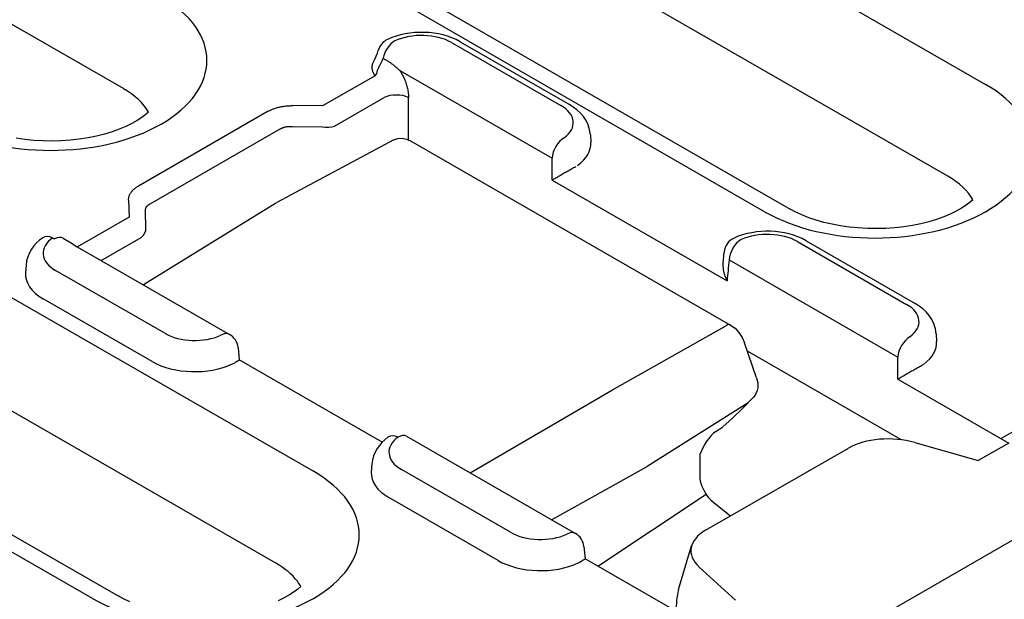
# Model space of a CAD drawing. Units: millimetres. Extents: x -13844 to -1815, y -47821 to -45350.
# Drawn here: x -8875 to -8840, y -47266 to -47246 of the extents above; entities that cross this region are included whole.
import ezdxf

# ---------------------------------------------------------------- set-up
doc = ezdxf.new("R2010")
doc.units = ezdxf.units.MM
doc.layers.add('DUENN-18', color=94, linetype='Continuous')
doc.layers.add('SICHTBAR', color=7, linetype='Continuous')

msp = doc.modelspace()

# ---------------------------------------------------------------- linework, layer by layer
at = {"layer": 'DUENN-18'}
for p, q in [((-8853.207, -47241.026), (-8840.889, -47248.12)), ((-8871.334, -47248.267), (-8882.581, -47241.791)), ((-8842.221, -47251.364), (-8854.539, -47244.27)), ((-8860.105, -47245.432), (-8847.787, -47252.526)), ((-8848.694, -47252.615), (-8861.012, -47245.521)), ((-8859.745, -47246.639), (-8855.889, -47248.86)), ((-8859.442, -47246.609), (-8855.586, -47248.83)), ((-8862.165, -47247.19), (-8862.093, -47247.232)), ((-8862.451, -47247.809), (-8864.308, -47248.878)), ((-8861.578, -47247.622), (-8856.199, -47250.719)), ((-8863.88, -47249.594), (-8862.123, -47248.582)), ((-8861.267, -47250.076), (-8861.267, -47248.582)), ((-8864.308, -47248.878), (-8865.357, -47248.867)), ((-8866.218, -47249.067), (-8870.806, -47251.709)), ((-8865.368, -47249.609), (-8864.318, -47249.62)), ((-8870.388, -47252.334), (-8865.801, -47249.692)), ((-8854.846, -47249.894), (-8854.829, -47250.168)), ((-8861.791, -47250.08), (-8865.914, -47252.292)), ((-8861.79, -47250.08), (-8861.791, -47250.08)), ((-8861.193, -47250.114), (-8849.895, -47256.62)), ((-8856.195, -47251.503), (-8850.019, -47255.06)), ((-8871.152, -47252.205), (-8871.133, -47252.809)), ((-8865.935, -47252.303), (-8870.63, -47255.2)), ((-8871.133, -47252.809), (-8872.958, -47253.859)), ((-8870.539, -47253.202), (-8870.558, -47252.598)), ((-8873.834, -47253.539), (-8873.763, -47253.58)), ((-8872.966, -47253.855), (-8867.587, -47256.952)), ((-8872.122, -47254.341), (-8870.705, -47253.525)), ((-8847.534, -47253.671), (-8843.678, -47255.891)), ((-8847.231, -47253.641), (-8843.375, -47255.862)), ((-8850.161, -47254.436), (-8850.123, -47254.04)), ((-8874.774, -47254.508), (-8874.792, -47254.781)), ((-8849.948, -47254.319), (-8843.988, -47257.751)), ((-8876.943, -47254.695), (-8864.625, -47261.789)), ((-8869.876, -47256.914), (-8873.732, -47254.693)), ((-8830.931, -47255.216), (-8840.339, -47260.634)), ((-8870.316, -47257.911), (-8874.172, -47255.69)), ((-8854.065, -47258.914), (-8850.043, -47256.633)), ((-8842.635, -47256.926), (-8842.618, -47257.199)), ((-8848.975, -47258.492), (-8849.399, -47257.254)), ((-8867.286, -47257.419), (-8867.245, -47257.854)), ((-8843.88, -47260.661), (-8849.302, -47257.539)), ((-8865.957, -47265.033), (-8878.275, -47257.939)), ((-8862.197, -47260.761), (-8867.245, -47257.854)), ((-8843.984, -47258.535), (-8840.063, -47260.793)), ((-8859.086, -47261.848), (-8854.065, -47258.914)), ((-8872.431, -47266.284), (-8884.749, -47259.19)), ((-8883.842, -47259.101), (-8871.524, -47266.195)), ((-8849.273, -47259.367), (-8852.835, -47261.619)), ((-8850.156, -47260.212), (-8849.851, -47259.935)), ((-8850.413, -47260.382), (-8850.165, -47260.219)), ((-8861.336, -47260.552), (-8855.376, -47263.984)), ((-8843.864, -47260.676), (-8843.88, -47260.661)), ((-8843.391, -47260.773), (-8841.147, -47261.411)), ((-8840.063, -47260.793), (-8841.147, -47261.411)), ((-8850.776, -47263.874), (-8845.736, -47260.972)), ((-8850.973, -47261.963), (-8850.964, -47261.178)), ((-8862.563, -47261.54), (-8862.581, -47261.813)), ((-8857.664, -47263.946), (-8861.521, -47261.725)), ((-8856.217, -47263.5), (-8852.835, -47261.619)), ((-8858.105, -47264.943), (-8861.961, -47262.722)), ((-8854.578, -47265.148), (-8850.754, -47262.602)), ((-8849.893, -47263.37), (-8850.474, -47262.917)), ((-8855.075, -47264.451), (-8855.034, -47264.885)), ((-8851.733, -47265.97), (-8851.27, -47264.422)), ((-8851.253, -47267.063), (-8855.034, -47264.885)), ((-8849.715, -47266.346), (-8851.011, -47265.161))]:
    msp.add_line(p, q, dxfattribs=at)
at = {"layer": 'DUENN-18', "flags": 128}
for points in [[(-8859.442, -47246.609), (-8859.585, -47246.534), (-8859.733, -47246.47), (-8859.887, -47246.415), (-8860.045, -47246.369), (-8860.208, -47246.332), (-8860.373, -47246.305), (-8860.541, -47246.287), (-8860.71, -47246.277), (-8860.879, -47246.277), (-8861.048, -47246.285), (-8861.216, -47246.303), (-8861.382, -47246.329), (-8861.545, -47246.364), (-8861.704, -47246.409), (-8861.858, -47246.463), (-8862.007, -47246.527)], [(-8862.516, -47247.338), (-8862.46, -47247.229), (-8862.409, -47247.12), (-8862.366, -47247.015), (-8862.335, -47246.919)], [(-8862.451, -47247.809), (-8862.383, -47247.729), (-8862.381, -47247.708), (-8862.377, -47247.686), (-8862.372, -47247.664), (-8862.366, -47247.641), (-8862.359, -47247.618), (-8862.351, -47247.594), (-8862.342, -47247.57), (-8862.332, -47247.546), (-8862.321, -47247.521), (-8862.309, -47247.497), (-8862.298, -47247.472), (-8862.286, -47247.448), (-8862.273, -47247.424), (-8862.261, -47247.4), (-8862.248, -47247.375), (-8862.236, -47247.352), (-8862.224, -47247.328), (-8862.213, -47247.305), (-8862.202, -47247.281), (-8862.191, -47247.258), (-8862.182, -47247.236), (-8862.173, -47247.213), (-8862.165, -47247.19)], [(-8862.093, -47247.232), (-8862.071, -47247.244), (-8862.049, -47247.257), (-8862.028, -47247.271), (-8862.006, -47247.285), (-8861.984, -47247.299), (-8861.962, -47247.313), (-8861.94, -47247.328), (-8861.919, -47247.343), (-8861.897, -47247.359), (-8861.875, -47247.374), (-8861.854, -47247.39), (-8861.832, -47247.406), (-8861.81, -47247.423), (-8861.789, -47247.44), (-8861.767, -47247.457), (-8861.746, -47247.474), (-8861.725, -47247.492), (-8861.703, -47247.51), (-8861.682, -47247.528), (-8861.661, -47247.546), (-8861.64, -47247.565), (-8861.619, -47247.584), (-8861.598, -47247.603), (-8861.578, -47247.622)], [(-8862.516, -47247.338), (-8862.526, -47247.358), (-8862.534, -47247.377), (-8862.542, -47247.397), (-8862.548, -47247.417), (-8862.553, -47247.436), (-8862.556, -47247.456), (-8862.559, -47247.476), (-8862.56, -47247.497), (-8862.561, -47247.517), (-8862.56, -47247.537), (-8862.558, -47247.557), (-8862.556, -47247.577), (-8862.552, -47247.597), (-8862.547, -47247.616), (-8862.541, -47247.636), (-8862.534, -47247.656), (-8862.527, -47247.676), (-8862.518, -47247.695), (-8862.509, -47247.714), (-8862.499, -47247.734), (-8862.488, -47247.753), (-8862.476, -47247.772), (-8862.464, -47247.79), (-8862.451, -47247.809)], [(-8861.578, -47247.622), (-8861.554, -47247.658), (-8861.532, -47247.695), (-8861.51, -47247.732), (-8861.489, -47247.771), (-8861.468, -47247.81), (-8861.448, -47247.85), (-8861.429, -47247.89), (-8861.411, -47247.931), (-8861.394, -47247.972), (-8861.378, -47248.014), (-8861.363, -47248.056), (-8861.349, -47248.098), (-8861.336, -47248.14), (-8861.324, -47248.182), (-8861.313, -47248.224), (-8861.303, -47248.265), (-8861.295, -47248.307), (-8861.287, -47248.348), (-8861.281, -47248.388), (-8861.276, -47248.429), (-8861.272, -47248.468), (-8861.269, -47248.507), (-8861.268, -47248.545), (-8861.267, -47248.582)], [(-8866.218, -47249.067), (-8866.19, -47249.051), (-8866.162, -47249.036), (-8866.132, -47249.022), (-8866.101, -47249.008), (-8866.069, -47248.994), (-8866.036, -47248.981), (-8866.003, -47248.969), (-8865.968, -47248.957), (-8865.933, -47248.946), (-8865.897, -47248.935), (-8865.861, -47248.926), (-8865.824, -47248.917), (-8865.786, -47248.908), (-8865.748, -47248.901), (-8865.71, -47248.894), (-8865.671, -47248.888), (-8865.632, -47248.883), (-8865.593, -47248.878), (-8865.554, -47248.875), (-8865.514, -47248.872), (-8865.475, -47248.87), (-8865.435, -47248.868), (-8865.396, -47248.867), (-8865.357, -47248.867)], [(-8854.846, -47249.894), (-8854.872, -47249.718), (-8854.924, -47249.55), (-8854.999, -47249.395), (-8855.092, -47249.254), (-8855.199, -47249.128), (-8855.319, -47249.016), (-8855.448, -47248.917), (-8855.586, -47248.83)], [(-8865.801, -47249.692), (-8865.787, -47249.683), (-8865.773, -47249.675), (-8865.758, -47249.667), (-8865.742, -47249.66), (-8865.726, -47249.653), (-8865.71, -47249.646), (-8865.693, -47249.64), (-8865.676, -47249.634), (-8865.659, -47249.629), (-8865.641, -47249.624), (-8865.622, -47249.62), (-8865.604, -47249.616), (-8865.585, -47249.612), (-8865.566, -47249.61), (-8865.546, -47249.607), (-8865.527, -47249.606), (-8865.507, -47249.604), (-8865.487, -47249.604), (-8865.467, -47249.603), (-8865.447, -47249.604), (-8865.427, -47249.604), (-8865.408, -47249.605), (-8865.388, -47249.607), (-8865.368, -47249.609)], [(-8861.791, -47250.08), (-8861.645, -47250.028), (-8861.491, -47250.018), (-8861.338, -47250.049), (-8861.193, -47250.114)], [(-8856.195, -47251.503), (-8856.171, -47251.488), (-8856.145, -47251.471), (-8856.119, -47251.455), (-8856.091, -47251.437), (-8856.062, -47251.419), (-8856.031, -47251.401), (-8856, -47251.382), (-8855.968, -47251.362), (-8855.934, -47251.342), (-8855.9, -47251.321), (-8855.864, -47251.3), (-8855.827, -47251.279), (-8855.79, -47251.257), (-8855.752, -47251.235), (-8855.713, -47251.213), (-8855.674, -47251.19), (-8855.634, -47251.168), (-8855.594, -47251.145), (-8855.553, -47251.123), (-8855.514, -47251.101), (-8855.474, -47251.079), (-8855.436, -47251.058), (-8855.399, -47251.039), (-8855.363, -47251.02)], [(-8871.152, -47252.205), (-8871.152, -47252.182), (-8871.151, -47252.16), (-8871.149, -47252.137), (-8871.145, -47252.114), (-8871.14, -47252.091), (-8871.133, -47252.069), (-8871.125, -47252.046), (-8871.116, -47252.024), (-8871.106, -47252.001), (-8871.094, -47251.979), (-8871.081, -47251.957), (-8871.067, -47251.936), (-8871.051, -47251.914), (-8871.034, -47251.893), (-8871.016, -47251.873), (-8870.997, -47251.853), (-8870.976, -47251.833), (-8870.955, -47251.814), (-8870.932, -47251.795), (-8870.909, -47251.776), (-8870.884, -47251.759), (-8870.859, -47251.741), (-8870.833, -47251.725), (-8870.806, -47251.709)], [(-8870.558, -47252.598), (-8870.558, -47252.585), (-8870.558, -47252.572), (-8870.557, -47252.558), (-8870.556, -47252.545), (-8870.554, -47252.532), (-8870.551, -47252.519), (-8870.547, -47252.507), (-8870.543, -47252.494), (-8870.538, -47252.482), (-8870.532, -47252.47), (-8870.526, -47252.458), (-8870.519, -47252.446), (-8870.511, -47252.435), (-8870.503, -47252.424), (-8870.494, -47252.413), (-8870.484, -47252.403), (-8870.474, -47252.393), (-8870.463, -47252.383), (-8870.452, -47252.374), (-8870.44, -47252.365), (-8870.428, -47252.357), (-8870.415, -47252.349), (-8870.402, -47252.341), (-8870.388, -47252.334)], [(-8847.231, -47253.641), (-8847.372, -47253.567), (-8847.519, -47253.503), (-8847.671, -47253.448), (-8847.827, -47253.403), (-8847.988, -47253.366), (-8848.151, -47253.338), (-8848.317, -47253.32), (-8848.484, -47253.309), (-8848.651, -47253.308), (-8848.819, -47253.316), (-8848.985, -47253.332), (-8849.149, -47253.357), (-8849.31, -47253.391), (-8849.468, -47253.433), (-8849.622, -47253.485), (-8849.77, -47253.547)], [(-8874.184, -47253.539), (-8874.296, -47253.625), (-8874.4, -47253.721), (-8874.496, -47253.827), (-8874.581, -47253.943), (-8874.655, -47254.071), (-8874.713, -47254.209), (-8874.754, -47254.356), (-8874.774, -47254.508)], [(-8873.46, -47253.55), (-8873.204, -47253.707), (-8872.966, -47253.855)], [(-8850.161, -47254.436), (-8850.163, -47254.461), (-8850.164, -47254.487), (-8850.164, -47254.513), (-8850.164, -47254.539), (-8850.163, -47254.566), (-8850.161, -47254.592), (-8850.158, -47254.619), (-8850.155, -47254.645), (-8850.151, -47254.672), (-8850.146, -47254.698), (-8850.14, -47254.724), (-8850.134, -47254.751), (-8850.128, -47254.777), (-8850.121, -47254.804), (-8850.113, -47254.83), (-8850.105, -47254.856), (-8850.096, -47254.882), (-8850.086, -47254.908), (-8850.076, -47254.934), (-8850.066, -47254.96), (-8850.055, -47254.985), (-8850.043, -47255.01), (-8850.031, -47255.035), (-8850.019, -47255.06)], [(-8842.635, -47256.926), (-8842.661, -47256.75), (-8842.713, -47256.582), (-8842.787, -47256.427), (-8842.881, -47256.286), (-8842.988, -47256.16), (-8843.108, -47256.048), (-8843.237, -47255.949), (-8843.375, -47255.862)], [(-8849.895, -47256.62), (-8849.737, -47256.736), (-8849.598, -47256.886), (-8849.484, -47257.062), (-8849.399, -47257.254)], [(-8867.483, -47257.997), (-8867.4, -47257.951), (-8867.386, -47257.942), (-8867.373, -47257.934), (-8867.361, -47257.926), (-8867.349, -47257.918), (-8867.338, -47257.911), (-8867.328, -47257.905), (-8867.318, -47257.898), (-8867.309, -47257.893), (-8867.3, -47257.887), (-8867.292, -47257.882), (-8867.285, -47257.878), (-8867.278, -47257.874), (-8867.272, -47257.87), (-8867.267, -47257.867), (-8867.262, -47257.864), (-8867.258, -47257.861), (-8867.255, -47257.859), (-8867.252, -47257.857), (-8867.249, -47257.856), (-8867.247, -47257.855), (-8867.246, -47257.854), (-8867.245, -47257.854), (-8867.245, -47257.854)], [(-8843.984, -47258.535), (-8843.96, -47258.519), (-8843.934, -47258.503), (-8843.908, -47258.486), (-8843.88, -47258.469), (-8843.851, -47258.451), (-8843.82, -47258.433), (-8843.789, -47258.414), (-8843.757, -47258.394), (-8843.723, -47258.374), (-8843.689, -47258.353), (-8843.653, -47258.332), (-8843.616, -47258.311), (-8843.579, -47258.289), (-8843.541, -47258.267), (-8843.502, -47258.245), (-8843.463, -47258.222), (-8843.423, -47258.199), (-8843.383, -47258.177), (-8843.342, -47258.154), (-8843.303, -47258.132), (-8843.263, -47258.111), (-8843.225, -47258.09), (-8843.188, -47258.07), (-8843.152, -47258.052)], [(-8848.975, -47258.492), (-8848.937, -47258.665), (-8848.937, -47258.842)], [(-8848.937, -47258.842), (-8848.955, -47258.934), (-8848.987, -47259.021), (-8849.031, -47259.102), (-8849.087, -47259.175)], [(-8849.087, -47259.175), (-8849.459, -47259.56), (-8849.851, -47259.935)], [(-8850.413, -47260.382), (-8850.494, -47260.443), (-8850.576, -47260.522), (-8850.656, -47260.614), (-8850.731, -47260.717), (-8850.799, -47260.828), (-8850.86, -47260.942), (-8850.964, -47261.178)], [(-8861.996, -47260.588), (-8862.104, -47260.673), (-8862.204, -47260.768), (-8862.296, -47260.873), (-8862.378, -47260.987), (-8862.449, -47261.113), (-8862.504, -47261.248), (-8862.543, -47261.391), (-8862.563, -47261.54)], [(-8843.88, -47260.661), (-8843.88, -47260.662), (-8843.88, -47260.662), (-8843.88, -47260.663), (-8843.88, -47260.663), (-8843.88, -47260.664), (-8843.88, -47260.664), (-8843.88, -47260.665), (-8843.881, -47260.665), (-8843.881, -47260.666), (-8843.881, -47260.666), (-8843.881, -47260.667), (-8843.881, -47260.667), (-8843.881, -47260.668), (-8843.881, -47260.668), (-8843.881, -47260.669), (-8843.881, -47260.669), (-8843.881, -47260.67), (-8843.881, -47260.67), (-8843.882, -47260.671), (-8843.882, -47260.671), (-8843.882, -47260.672), (-8843.882, -47260.672), (-8843.882, -47260.673), (-8843.882, -47260.673)], [(-8850.474, -47262.917), (-8850.568, -47262.833), (-8850.664, -47262.727), (-8850.754, -47262.602), (-8850.832, -47262.465), (-8850.896, -47262.325), (-8850.94, -47262.188), (-8850.966, -47262.065), (-8850.973, -47261.963)], [(-8855.203, -47264.991), (-8855.189, -47264.982), (-8855.175, -47264.974), (-8855.162, -47264.965), (-8855.15, -47264.958), (-8855.138, -47264.95), (-8855.127, -47264.943), (-8855.117, -47264.936), (-8855.107, -47264.93), (-8855.098, -47264.924), (-8855.089, -47264.919), (-8855.081, -47264.914), (-8855.074, -47264.91), (-8855.067, -47264.906), (-8855.061, -47264.902), (-8855.056, -47264.899), (-8855.051, -47264.896), (-8855.047, -47264.893), (-8855.044, -47264.891), (-8855.041, -47264.889), (-8855.038, -47264.888), (-8855.036, -47264.887), (-8855.035, -47264.886), (-8855.034, -47264.885), (-8855.034, -47264.885)]]:
    msp.add_lwpolyline(points, dxfattribs=at)
at = {"layer": 'DUENN-18'}
for points in [[(-8870.449, -47249.097), (-8870.549, -47249.184), (-8870.687, -47249.288), (-8870.851, -47249.395), (-8871.039, -47249.5), (-8871.25, -47249.603), (-8871.483, -47249.7), (-8871.735, -47249.79), (-8872.004, -47249.871), (-8872.288, -47249.942), (-8872.585, -47250.003), (-8872.893, -47250.051), (-8873.208, -47250.086), (-8873.529, -47250.109), (-8873.852, -47250.117), (-8874.176, -47250.113), (-8874.498, -47250.095), (-8874.815, -47250.064), (-8875.125, -47250.02)], [(-8841.336, -47252.194), (-8841.435, -47252.281), (-8841.573, -47252.385), (-8841.737, -47252.491), (-8841.925, -47252.597), (-8842.136, -47252.699), (-8842.369, -47252.796), (-8842.621, -47252.886), (-8842.89, -47252.968), (-8843.175, -47253.039), (-8843.472, -47253.099), (-8843.779, -47253.147), (-8844.094, -47253.183), (-8844.415, -47253.205), (-8844.738, -47253.214), (-8845.062, -47253.209), (-8845.384, -47253.191), (-8845.701, -47253.16), (-8846.012, -47253.116), (-8846.312, -47253.06), (-8846.601, -47252.992), (-8846.876, -47252.914), (-8847.133, -47252.827), (-8847.373, -47252.732), (-8847.591, -47252.631), (-8847.787, -47252.526)], [(-8865.072, -47265.863), (-8865.172, -47265.95), (-8865.31, -47266.054), (-8865.473, -47266.16), (-8865.662, -47266.266), (-8865.873, -47266.368)], [(-8871.109, -47266.4), (-8871.328, -47266.3), (-8871.524, -47266.195)]]:
    msp.add_lwpolyline(points, dxfattribs=at)
for centre, start, end in [((-8861.75, -47247.075), 115.1189, 165.0041), ((-8849.52, -47254.098), 114.3911, 174.4775), ((-8867.889, -47257.477), 5.4865, 60.064), ((-8855.678, -47264.509), 5.4865, 60.064)]:
    msp.add_arc(centre, 0.606, start, end, dxfattribs=at)
for centre, major_axis, ratio, start_param, end_param in [((-8873.905, -47247.271), (5.519, 0), 0.575862, 3.926991, 7.068583), ((-8860.804, -47247.249), (1.498, 0), 0.575862, 0.785398, 2.254104), ((-8861.75, -47247.075), (0.302, 0.525), 0.578093, 0.783464, 2.101581), ((-8873.905, -47249.748), (3.636, 0), 0.575862, 0.315612, 0.785398), ((-8844.791, -47250.367), (5.519, 0), 0.575862, 3.926991, 7.068583), ((-8861.695, -47248.803), (-0.606, 0), 0.513859, 3.92836, 5.496418), ((-8856.948, -47249.47), (1.498, 0), 0.575862, 5.616175, 7.068583), ((-8864.308, -47249.374), (0.601, -0.078), 0.406099, 4.74722, 5.556068), ((-8855.771, -47250.499), (0.302, 0.525), 0.578093, 0.783464, 2.301901), ((-8856.948, -47250.213), (2.121, 0), 0.575862, 5.603155, 6.320109), ((-9177.43, -47088.655), (207.803, -403.29), 0.607439, 0.871858, 0.873867), ((-8844.791, -47252.844), (3.636, 0), 0.575862, 0.315612, 0.785398), ((-8873.834, -47254.034), (-0.35, 0.495), 0.633999, 5.443178, 6.283185), ((-8873.763, -47254.075), (0.302, 0.525), 0.578093, 0, 0.783464), ((-8871.133, -47253.304), (0.586, 0.153), 0.657471, 5.345521, 6.154369), ((-8848.593, -47254.281), (1.498, 0), 0.575862, 0.785398, 2.237806), ((-8872.672, -47254.083), (-1.498, 0), 0.575862, 5.599878, 7.068583), ((-8849.52, -47254.098), (0.302, 0.525), 0.578093, 0.783464, 2.301901), ((-8530.691, -47461.087), (-207.803, 403.29), 0.607439, 0.756178, 0.758188), ((-8872.672, -47254.827), (-2.121, 0), 0.575862, 6.246262, 7.068583), ((-8844.737, -47256.501), (1.498, 0), 0.575862, 5.616175, 7.068583), ((-8850.047, -47256.882), (0.151, 0.263), 0.578093, 0, 0.766011), ((-8868.816, -47256.304), (-1.498, 0), 0.575862, 0.785398, 2.237806), ((-8867.889, -47257.477), (0.302, 0.525), 0.578093, 0, 0.783464), ((-8843.56, -47257.531), (0.302, 0.525), 0.578093, 0.783464, 2.301901), ((-8844.737, -47257.245), (2.121, 0), 0.575862, 5.603155, 6.320109), ((-8868.816, -47257.047), (-2.121, 0), 0.575862, 0.785398, 2.250827), ((-9165.219, -47095.686), (207.803, -403.29), 0.607439, 0.871858, 0.873867), ((-8843.56, -47257.793), (0.607, 0), 0.575862, 5.448419, 5.60312), ((-8860.461, -47261.115), (-1.498, 0), 0.575862, 5.616175, 7.068583), ((-8861.638, -47261.077), (-0.358, 0.489), 0.642326, 5.433073, 6.283185), ((-8861.638, -47261.077), (0.302, 0.525), 0.578093, 0, 0.783464), ((-8844.291, -47261.661), (1.937, -0.026), 0.523294, 1.09429, 2.419412), ((-8868.528, -47264.036), (5.519, 0), 0.575862, 3.926991, 7.068583), ((-8860.461, -47261.858), (-2.121, 0), 0.575862, 6.246262, 7.068583), ((-8855.678, -47264.509), (0.302, 0.525), 0.578093, 0, 0.783464), ((-8849.432, -47264.621), (1.864, -0.036), 0.565244, 2.387409, 3.712531), ((-8856.605, -47263.336), (-1.498, 0), 0.575862, 0.785398, 2.237806), ((-8856.605, -47264.079), (-2.121, 0), 0.575862, 0.785398, 2.250827), ((-8868.528, -47266.513), (-3.636, 0), 0.575862, 3.551374, 3.926991), ((-8855.653, -47264.757), (0.607, 0), 0.575862, 5.392454, 5.547155), ((-8868.528, -47266.513), (3.636, 0), 0.575862, 0.315612, 0.409782), ((-8849.952, -47266.361), (0.638, 2.289), 0.766497, 1.613236, 1.942273)]:
    msp.add_ellipse(centre, major_axis=major_axis, ratio=ratio, start_param=start_param, end_param=end_param, dxfattribs=at)
at = {"layer": 'SICHTBAR'}
msp.add_line((-9008.445, -47361.258), (-8794.663, -47238.149), dxfattribs=at)

doc.saveas('drawing.dxf')
